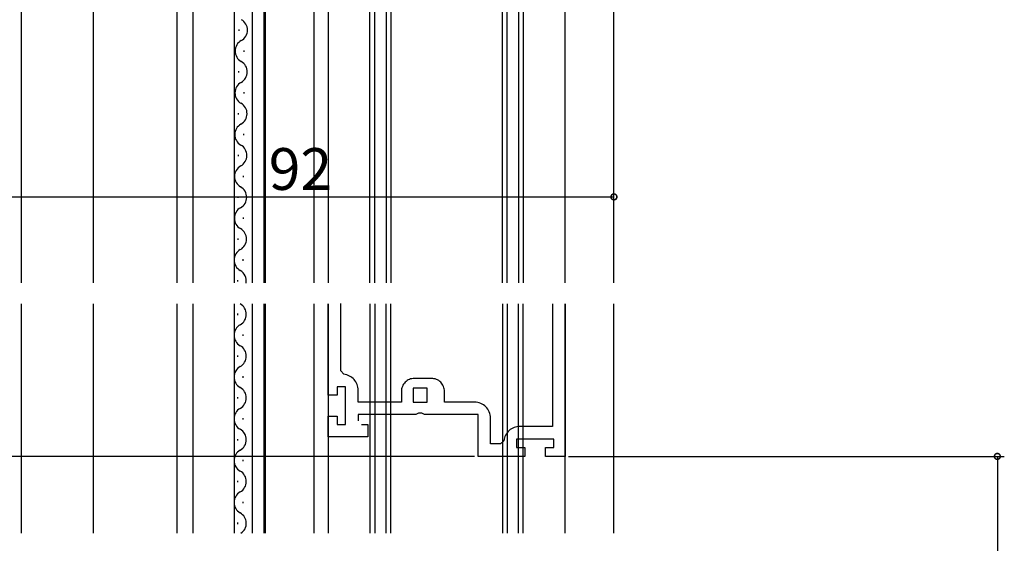
# Model space of a CAD drawing. Extents: x -70 to 1050, y 0 to 1571.
# Drawn here: x 104 to 246, y 978 to 1053 of the extents above; entities that cross this region are included whole.
import ezdxf

# ---------------------------------------------------------------- set-up
doc = ezdxf.new("R2010")
doc.units = 0
doc.header["$LTSCALE"] = 5
doc.linetypes.add('YDIVIDE_1', pattern=[15, 10, -1, 1, -1, 1, -1])
for name, color, linetype in [('YKK_11', 7, 'CONTINUOUS'), ('YKK_12', 2, 'CONTINUOUS'), ('YKK_D', 6, 'CONTINUOUS')]:
    doc.layers.add(name, color=color, linetype=linetype)
doc.styles.get("Standard").update_dxf_attribs({"font": 'txt', "bigfont": 'EXTFONT'})

msp = doc.modelspace()

# ---------------------------------------------------------------- linework, layer by layer
at = {"layer": 'YKK_11', "linetype": 'YDIVIDE_1', "lineweight": -2}
for p, q in [((148.553363, 999.447831), (148.553363, 1012.544793)), ((150.353363, 1002.931713), (150.353363, 1012.618256)), ((180.753363, 1012.544793), (180.753363, 994.947831)), ((182.553363, 1012.544793), (182.553363, 990.647831)), ((150.799792, 1002.434591), (150.353363, 1002.931713)), ((163.353363, 1001.847831), (160.953363, 1001.847831)), ((151.053363, 1000.647831), (149.853363, 1000.647831)), ((149.853363, 1000.647831), (149.853363, 999.447831)), ((151.053363, 995.247831), (151.053363, 1000.647831)), ((152.853363, 998.447831), (152.853363, 1000.147831)), ((162.753363, 1000.447831), (160.753363, 1000.447831)), ((160.753363, 1000.447831), (160.753363, 998.447831)), ((162.753363, 998.447831), (162.753363, 1000.447831)), ((149.853363, 999.447831), (148.553363, 999.447831)), ((159.053363, 999.947831), (159.053363, 998.447831)), ((165.253363, 998.447831), (165.253363, 999.947831)), ((159.053363, 998.447831), (152.853363, 998.447831)), ((160.753363, 998.447831), (162.753363, 998.447831)), ((169.553363, 998.447831), (165.253363, 998.447831)), ((148.553363, 993.447831), (148.553363, 996.447831)), ((148.553363, 996.447831), (149.853363, 996.447831)), ((149.853363, 996.447831), (149.853363, 995.247831)), ((161.128863, 996.647831), (152.853363, 996.647831)), ((152.853363, 996.647831), (152.853363, 995.747831)), ((161.519176, 996.835331), (161.128863, 996.647831)), ((161.98755, 996.835331), (161.519176, 996.835331)), ((162.377863, 996.647831), (161.98755, 996.835331)), ((170.053363, 996.647831), (162.377863, 996.647831)), ((170.053363, 990.647831), (170.053363, 996.647831)), ((171.853363, 992.447831), (171.853363, 996.147831)), ((149.853363, 995.247831), (151.053363, 995.247831)), ((153.353363, 995.247831), (154.253363, 995.247831)), ((154.253363, 995.247831), (154.253363, 993.447831)), ((180.753363, 994.947831), (176.053363, 994.947831)), ((154.253363, 993.447831), (148.553363, 993.447831)), ((180.953363, 993.147831), (175.553363, 993.147831)), ((175.553363, 993.147831), (175.553363, 991.947831)), ((180.953363, 991.947831), (180.953363, 993.147831)), ((173.269481, 992.447831), (171.853363, 992.447831)), ((173.766603, 992.89426), (173.269481, 992.447831)), ((175.553363, 991.947831), (176.753363, 991.947831)), ((176.753363, 991.947831), (176.753363, 990.647831)), ((179.753363, 990.647831), (179.753363, 991.947831)), ((179.753363, 991.947831), (180.953363, 991.947831)), ((176.753363, 990.647831), (170.053363, 990.647831)), ((182.553363, 990.647831), (179.753363, 990.647831))]:
    msp.add_line(p, q, dxfattribs=at)
for centre, radius, start, end in [((150.553363, 1000.147831), 2.3, 0, 83.84936), ((160.953363, 999.947831), 1.9, 90, 180), ((163.353363, 999.947831), 1.9, 0, 90), ((169.553363, 996.147831), 2.3, 0, 90), ((176.053363, 992.647831), 2.3, 90, 173.84936)]:
    msp.add_arc(centre, radius, start, end, dxfattribs=at)
at = {"layer": 'YKK_12'}
for p, q in [((104.553363, 1015.544793), (104.553363, 1176.49554)), ((189.553363, 1015.544793), (189.553363, 1176.49554)), ((114.853363, 1090.073748), (114.853363, 1015.544793)), ((146.553363, 1015.544793), (146.553363, 1089.347831)), ((148.553363, 1086.347831), (148.553363, 1015.544793)), ((126.853363, 1075.847831), (126.853363, 1015.544793)), ((182.553363, 1015.544793), (182.553363, 1069.847831)), ((137.653363, 1061.44692), (137.653363, 1015.544793)), ((139.353363, 1015.544793), (139.353363, 1061.54692)), ((139.553363, 1015.544793), (139.553363, 1061.54692)), ((104.553363, 979.616997), (104.553363, 1012.544793)), ((114.853363, 1012.544793), (114.853363, 979.616997)), ((126.853363, 1012.544793), (126.853363, 979.616997)), ((137.653363, 1012.544793), (137.653363, 979.616997)), ((139.353363, 979.616997), (139.353363, 1012.544793)), ((139.553363, 979.616997), (139.553363, 1012.544793)), ((146.553363, 979.616997), (146.553363, 1012.544793)), ((148.553363, 1012.544793), (148.553363, 979.616997)), ((182.553363, 979.616997), (182.553363, 1012.544793)), ((189.553363, 979.616997), (189.553363, 1012.544793))]:
    msp.add_line(p, q, dxfattribs=at)
at = {"layer": 'YKK_12', "linetype": 'Continuous'}
for p, q in [((154.553363, 1015.544793), (154.553363, 1081.847831)), ((155.253363, 1015.544793), (155.253363, 1081.847831)), ((156.853363, 1081.847831), (156.853363, 1015.544793)), ((157.553363, 1081.847831), (157.553363, 1015.544793)), ((173.553363, 1015.544793), (173.553363, 1081.847831)), ((174.253363, 1015.544793), (174.253363, 1081.847831)), ((175.853363, 1081.847831), (175.853363, 1015.544793)), ((176.553363, 1081.847831), (176.553363, 1015.544793)), ((129.153363, 1056.510956), (129.153363, 1015.544793)), ((135.053363, 1056.510956), (135.053363, 1015.544793)), ((135.71957, 1051.944714), (135.718657, 1051.744716)), ((136.465864, 1048.941275), (136.464951, 1048.741278)), ((135.692174, 1045.944777), (135.691261, 1045.744779)), ((136.438468, 1042.941338), (136.437555, 1042.74134)), ((135.664778, 1039.944839), (135.663865, 1039.744841)), ((136.411073, 1036.941401), (136.41016, 1036.741403)), ((135.637383, 1033.944902), (135.63647, 1033.744904)), ((136.383677, 1030.941463), (136.382764, 1030.741465)), ((135.609987, 1027.944964), (135.609074, 1027.744967)), ((136.356281, 1024.941526), (136.355368, 1024.741528)), ((135.582592, 1021.945027), (135.581678, 1021.745029)), ((136.328886, 1018.941588), (136.327973, 1018.74159)), ((135.555196, 1015.94509), (135.554283, 1015.745092)), ((129.153363, 1012.544793), (129.153363, 979.616997)), ((135.053363, 1012.544793), (135.053363, 979.616997)), ((154.553363, 1012.544793), (154.553363, 979.616997)), ((155.253363, 1012.544793), (155.253363, 979.616997)), ((156.853363, 979.616997), (156.853363, 1012.544793)), ((157.553363, 979.616997), (157.553363, 1012.544793)), ((173.553363, 1012.544793), (173.553363, 979.616997)), ((174.253363, 1012.544793), (174.253363, 979.616997)), ((175.853363, 979.616997), (175.853363, 1012.544793)), ((176.553363, 979.616997), (176.553363, 1012.544793)), ((135.553363, 1011.144793), (135.553363, 1010.944793)), ((136.313363, 1008.144793), (136.313363, 1007.944793)), ((135.553363, 1005.144793), (135.553363, 1004.944793)), ((136.313363, 1002.144793), (136.313363, 1001.944793)), ((135.553363, 999.144793), (135.553363, 998.944793)), ((136.313363, 996.144793), (136.313363, 995.944793)), ((135.553363, 993.144793), (135.553363, 992.944793)), ((136.313363, 990.144793), (136.313363, 989.944793)), ((135.553363, 987.144793), (135.553363, 986.944793)), ((136.313363, 984.144793), (136.313363, 983.944793)), ((135.553363, 981.144793), (135.553363, 980.944793))]:
    msp.add_line(p, q, dxfattribs=at)
for centre, start, end in [((135.260709, 1051.846808), 298.940935, 60.535845), ((136.923812, 1048.839183), 118.940935, 240.535845), ((135.233313, 1045.846871), 298.940935, 60.535845), ((136.896416, 1042.839246), 118.940935, 240.535845), ((135.205918, 1039.846933), 298.940935, 60.535845), ((136.86902, 1036.839308), 118.940935, 240.535845), ((135.178522, 1033.846996), 298.940935, 60.535845), ((136.841625, 1030.839371), 118.940935, 240.535845), ((135.151126, 1027.847059), 298.940935, 60.535845), ((136.814229, 1024.839434), 118.940935, 240.535845), ((135.123731, 1021.847121), 298.940935, 60.535845), ((136.786834, 1018.839496), 118.940935, 240.535845), ((135.096335, 1015.847184), 349.596658, 60.535845), ((135.094954, 1011.044793), 299.202545, 60.797455), ((136.771772, 1008.044793), 119.202545, 240.797455), ((135.094954, 1005.044793), 299.202545, 60.797455), ((136.771772, 1002.044793), 119.202545, 240.797455), ((135.094954, 999.044793), 299.202545, 60.797455), ((136.771772, 996.044793), 119.202545, 240.797455), ((135.094954, 993.044793), 299.202545, 60.797455), ((136.771772, 990.044793), 119.202545, 240.797455), ((135.094954, 987.044793), 299.202545, 60.797455), ((136.771772, 984.044793), 119.202545, 240.797455), ((135.094954, 981.044793), 303.810527, 60.797455)]:
    msp.add_arc(centre, 1.718409, start, end, dxfattribs=at)
at = {"layer": 'YKK_D'}
for p, q in [((189.553363, 1016.442594), (189.553363, 1028.904499)), ((97.553363, 1027.904499), (189.553363, 1027.904499)), ((169.553363, 990.647831), (76.553363, 990.647831)), ((183.053363, 990.647831), (245.553363, 990.647831)), ((244.553363, 990.647831), (244.553363, 938.847831))]:
    msp.add_line(p, q, dxfattribs=at)
at = {"layer": 'YKK_D', "linetype": 'ByBlock', "const_width": 0.85}
for points in [[(189.447113, 1027.904499, 1), (189.659613, 1027.904499, 1)], [(244.553363, 990.541581, 1), (244.553363, 990.754081, 1)]]:
    msp.add_lwpolyline(points, format="xyb", close=True, dxfattribs=at)

# ---------------------------------------------------------------- texts
at = {"layer": 'YKK_D'}
msp.add_text('92', height=6, dxfattribs=at).set_placement((140.033363, 1028.904499))

doc.saveas('drawing.dxf')
